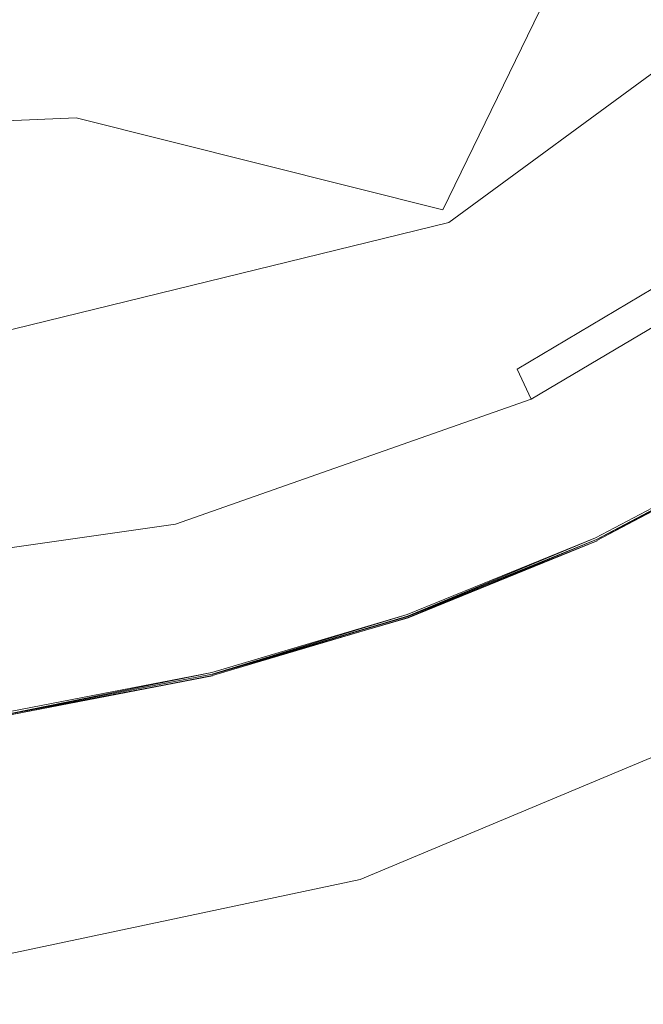
# Model space of a CAD drawing. Extents: x -1 to 1600, y -991 to 5.
# Drawn here: x 860 to 871, y -762 to -743 of the extents above; entities that cross this region are included whole.
import ezdxf

# ---------------------------------------------------------------- set-up
doc = ezdxf.new("R2010")
doc.units = 0
doc.header["$LTSCALE"] = 500
doc.header["$MEASUREMENT"] = 0
doc.layers.add('EXC-KOREK', color=7, linetype='Continuous')
doc.layers.add('WANNA-AKRYL', color=7, linetype='Continuous')

msp = doc.modelspace()

# ---------------------------------------------------------------- linework, layer by layer
at = {"layer": 'EXC-KOREK', "lineweight": 0}
for points, invisible_edges in [([(871.321, -746.341, -392.895), (868.022, -736.124, -392.946), (874.145, -744.475, -392.895), (871.321, -746.341, -392.895)], 15), ([(868.022, -736.124, -392.946), (871.321, -746.341, -392.895), (868.159, -741.001, -392.923), (868.022, -736.124, -392.946)], 15), ([(872.632, -737.721, -392.923), (874.145, -744.475, -392.895), (868.022, -736.124, -392.946), (872.632, -737.721, -392.923)], 15), ([(875.155, -745.852, -396.689), (877.962, -738.845, -398.024), (867.628, -746.422, -398.024), (875.155, -745.852, -396.689)], 15), ([(867.628, -746.422, -398.024), (877.962, -738.845, -398.024), (870.796, -739.907, -398.916), (867.628, -746.422, -398.024)], 13), ([(878.16, -739.027, -399.078), (875.341, -746.106, -397.619), (867.742, -746.666, -399.078), (878.16, -739.027, -399.078)], 11), ([(859.486, -740.105, -392.946), (864.611, -739.952, -392.935), (863.133, -743.344, -392.923), (859.486, -740.105, -392.946)], 15), ([(870.796, -739.907, -398.916), (860.601, -744.661, -398.916), (867.628, -746.422, -398.024), (870.796, -739.907, -398.916)], 11), ([(864.793, -740.344, -399.103), (860.601, -744.661, -398.916), (870.796, -739.907, -398.916), (864.793, -740.344, -399.103)], 15), ([(864.611, -739.952, -392.935), (865.193, -749.199, -392.895), (863.133, -743.344, -392.923), (864.611, -739.952, -392.935)], 15), ([(865.193, -749.199, -392.895), (864.611, -739.952, -392.935), (868.328, -747.923, -392.895), (865.193, -749.199, -392.895)], 15), ([(868.159, -741.001, -392.923), (868.328, -747.923, -392.895), (864.611, -739.952, -392.935), (868.159, -741.001, -392.923)], 15), ([(858.623, -750.807, -392.895), (859.486, -740.105, -392.946), (861.947, -750.163, -392.895), (858.623, -750.807, -392.895)], 15), ([(863.133, -743.344, -392.923), (861.947, -750.163, -392.895), (859.486, -740.105, -392.946), (863.133, -743.344, -392.923)], 15), ([(860.601, -744.661, -398.916), (864.793, -740.344, -399.103), (859.959, -742.038, -399.103), (860.601, -744.661, -398.916)], 13), ([(868.328, -747.923, -392.895), (868.159, -741.001, -392.923), (871.321, -746.341, -392.895), (868.328, -747.923, -392.895)], 15), ([(857.349, -741.879, -384.459), (860.193, -742.996, -385.079), (859.804, -741.403, -384.459), (857.349, -741.879, -384.459)], 15), ([(862.745, -742.239, -385.079), (859.804, -741.403, -384.459), (860.193, -742.996, -385.079), (862.745, -742.239, -385.079)], 15), ([(860.193, -742.996, -385.079), (857.349, -741.879, -384.459), (857.581, -743.502, -385.079), (860.193, -742.996, -385.079)], 15), ([(860.601, -744.661, -398.916), (859.959, -742.038, -399.103), (854.888, -742.767, -399.103), (860.601, -744.661, -398.916)], 13), ([(860.193, -742.996, -385.079), (863.285, -743.774, -385.737), (862.745, -742.239, -385.079), (860.193, -742.996, -385.079)], 15), ([(865.897, -742.711, -385.737), (862.745, -742.239, -385.079), (863.285, -743.774, -385.737), (865.897, -742.711, -385.737)], 15), ([(872.643, -742.426, -387.149), (869.213, -742.781, -386.429), (870.026, -744.155, -387.149), (872.643, -742.426, -387.149)], 15), ([(870.026, -744.155, -387.149), (873.574, -743.697, -387.892), (872.643, -742.426, -387.149), (870.026, -744.155, -387.149)], 15), ([(854.888, -742.767, -399.103), (849.362, -745.152, -398.916), (860.601, -744.661, -398.916), (854.888, -742.767, -399.103)], 15), ([(863.285, -743.774, -385.737), (866.579, -744.173, -386.429), (865.897, -742.711, -385.737), (863.285, -743.774, -385.737)], 15), ([(869.213, -742.781, -386.429), (865.897, -742.711, -385.737), (866.579, -744.173, -386.429), (869.213, -742.781, -386.429)], 15), ([(866.579, -744.173, -386.429), (870.026, -744.155, -387.149), (869.213, -742.781, -386.429), (866.579, -744.173, -386.429)], 15), ([(857.581, -743.502, -385.079), (860.58, -744.578, -385.737), (860.193, -742.996, -385.079), (857.581, -743.502, -385.079)], 15), ([(863.285, -743.774, -385.737), (860.193, -742.996, -385.079), (860.58, -744.578, -385.737), (863.285, -743.774, -385.737)], 15), ([(861.947, -750.163, -392.895), (863.133, -743.344, -392.923), (865.193, -749.199, -392.895), (861.947, -750.163, -392.895)], 15), ([(860.58, -744.578, -385.737), (857.581, -743.502, -385.079), (857.811, -745.114, -385.737), (860.58, -744.578, -385.737)], 15), ([(860.58, -744.578, -385.737), (863.82, -745.296, -386.429), (863.285, -743.774, -385.737), (860.58, -744.578, -385.737)], 15), ([(866.579, -744.173, -386.429), (863.285, -743.774, -385.737), (863.82, -745.296, -386.429), (866.579, -744.173, -386.429)], 15), ([(873.574, -743.697, -387.892), (870.026, -744.155, -387.149), (870.829, -745.511, -387.892), (873.574, -743.697, -387.892)], 15), ([(870.829, -745.511, -387.892), (874.493, -744.949, -388.653), (873.574, -743.697, -387.892), (870.829, -745.511, -387.892)], 15), ([(863.82, -745.296, -386.429), (867.254, -745.619, -387.149), (866.579, -744.173, -386.429), (863.82, -745.296, -386.429)], 15), ([(870.026, -744.155, -387.149), (866.579, -744.173, -386.429), (867.254, -745.619, -387.149), (870.026, -744.155, -387.149)], 15), ([(867.254, -745.619, -387.149), (870.829, -745.511, -387.892), (870.026, -744.155, -387.149), (867.254, -745.619, -387.149)], 15), ([(866.576, -753.135, -392.864), (871.321, -746.341, -392.895), (874.145, -744.475, -392.895), (866.576, -753.135, -392.864)], 15), ([(874.145, -744.475, -392.895), (870.091, -751.704, -392.864), (866.576, -753.135, -392.864), (874.145, -744.475, -392.895)], 15), ([(870.091, -751.704, -392.864), (874.145, -744.475, -392.895), (873.858, -750.627, -392.845), (870.091, -751.704, -392.864)], 15), ([(860.601, -744.661, -398.916), (849.362, -745.152, -398.916), (855.181, -749.468, -398.024), (860.601, -744.661, -398.916)], 14), ([(855.181, -749.468, -398.024), (867.628, -746.422, -398.024), (860.601, -744.661, -398.916), (855.181, -749.468, -398.024)], 13), ([(857.811, -745.114, -385.737), (860.964, -746.145, -386.429), (860.58, -744.578, -385.737), (857.811, -745.114, -385.737)], 15), ([(863.82, -745.296, -386.429), (860.58, -744.578, -385.737), (860.964, -746.145, -386.429), (863.82, -745.296, -386.429)], 15), ([(874.493, -744.949, -388.653), (870.829, -745.511, -387.892), (871.62, -746.847, -388.653), (874.493, -744.949, -388.653)], 15), ([(860.964, -746.145, -386.429), (857.811, -745.114, -385.737), (858.039, -746.711, -386.429), (860.964, -746.145, -386.429)], 15), ([(860.964, -746.145, -386.429), (864.349, -746.802, -387.149), (863.82, -745.296, -386.429), (860.964, -746.145, -386.429)], 15), ([(867.254, -745.619, -387.149), (863.82, -745.296, -386.429), (864.349, -746.802, -387.149), (867.254, -745.619, -387.149)], 15), ([(870.829, -745.511, -387.892), (867.254, -745.619, -387.149), (867.92, -747.048, -387.892), (870.829, -745.511, -387.892)], 15), ([(867.92, -747.048, -387.892), (871.62, -746.847, -388.653), (870.829, -745.511, -387.892), (867.92, -747.048, -387.892)], 15), ([(864.349, -746.802, -387.149), (867.92, -747.048, -387.892), (867.254, -745.619, -387.149), (864.349, -746.802, -387.149)], 15), ([(867.628, -746.422, -398.024), (869.051, -749.473, -396.689), (875.155, -745.852, -396.689), (867.628, -746.422, -398.024)], 13), ([(869.051, -749.473, -396.689), (875.533, -746.367, -396.568), (875.155, -745.852, -396.689), (869.051, -749.473, -396.689)], 15), ([(858.039, -746.711, -386.429), (861.343, -747.695, -387.149), (860.964, -746.145, -386.429), (858.039, -746.711, -386.429)], 15), ([(864.349, -746.802, -387.149), (860.964, -746.145, -386.429), (861.343, -747.695, -387.149), (864.349, -746.802, -387.149)], 15), ([(869.184, -749.759, -397.619), (867.742, -746.666, -399.078), (875.341, -746.106, -397.619), (869.184, -749.759, -397.619)], 15), ([(875.341, -746.106, -397.619), (869.416, -750.256, -397.206), (869.184, -749.759, -397.619), (875.341, -746.106, -397.619)], 15), ([(869.416, -750.256, -397.206), (875.341, -746.106, -397.619), (875.666, -746.548, -397.206), (869.416, -750.256, -397.206)], 15), ([(862.353, -751.821, -396.689), (867.628, -746.422, -398.024), (855.181, -749.468, -398.024), (862.353, -751.821, -396.689)], 15), ([(867.628, -746.422, -398.024), (862.353, -751.821, -396.689), (869.051, -749.473, -396.689), (867.628, -746.422, -398.024)], 15), ([(871.321, -746.341, -392.895), (866.576, -753.135, -392.864), (868.328, -747.923, -392.895), (871.321, -746.341, -392.895)], 15), ([(875.533, -746.367, -396.568), (869.051, -749.473, -396.689), (869.321, -750.053, -396.568), (875.533, -746.367, -396.568)], 11), ([(869.321, -750.053, -396.568), (875.699, -746.595, -396.811), (875.533, -746.367, -396.568), (869.321, -750.053, -396.568)], 15), ([(875.699, -746.595, -396.811), (869.321, -750.053, -396.568), (869.44, -750.308, -396.811), (875.699, -746.595, -396.811)], 15), ([(875.666, -746.548, -397.206), (869.443, -750.316, -396.974), (869.416, -750.256, -397.206), (875.666, -746.548, -397.206)], 15), ([(869.443, -750.316, -396.974), (875.699, -746.595, -396.811), (869.44, -750.308, -396.811), (869.443, -750.316, -396.974)], 15), ([(869.443, -750.316, -396.974), (875.666, -746.548, -397.206), (875.704, -746.601, -396.974), (869.443, -750.316, -396.974)], 15), ([(875.699, -746.595, -396.811), (869.443, -750.316, -396.974), (875.704, -746.601, -396.974), (875.699, -746.595, -396.811)], 15), ([(867.742, -746.666, -399.078), (862.428, -752.128, -397.619), (855.193, -749.737, -399.078), (867.742, -746.666, -399.078)], 11), ([(861.343, -747.695, -387.149), (858.039, -746.711, -386.429), (858.264, -748.291, -387.149), (861.343, -747.695, -387.149)], 15), ([(861.343, -747.695, -387.149), (864.872, -748.289, -387.892), (864.349, -746.802, -387.149), (861.343, -747.695, -387.149)], 15), ([(862.428, -752.128, -397.619), (867.742, -746.666, -399.078), (869.184, -749.759, -397.619), (862.428, -752.128, -397.619)], 15), ([(867.92, -747.048, -387.892), (864.349, -746.802, -387.149), (864.872, -748.289, -387.892), (867.92, -747.048, -387.892)], 15), ([(871.62, -746.847, -388.653), (867.92, -747.048, -387.892), (868.576, -748.456, -388.653), (871.62, -746.847, -388.653)], 15), ([(868.576, -748.456, -388.653), (872.356, -748.09, -389.381), (871.62, -746.847, -388.653), (868.576, -748.456, -388.653)], 15), ([(864.872, -748.289, -387.892), (868.576, -748.456, -388.653), (867.92, -747.048, -387.892), (864.872, -748.289, -387.892)], 15), ([(858.264, -748.291, -387.149), (861.718, -749.225, -387.892), (861.343, -747.695, -387.149), (858.264, -748.291, -387.149)], 15), ([(864.872, -748.289, -387.892), (861.343, -747.695, -387.149), (861.718, -749.225, -387.892), (864.872, -748.289, -387.892)], 15), ([(868.328, -747.923, -392.895), (866.576, -753.135, -392.864), (865.193, -749.199, -392.895), (868.328, -747.923, -392.895)], 15), ([(872.356, -748.09, -389.381), (868.576, -748.456, -388.653), (869.186, -749.764, -389.381), (872.356, -748.09, -389.381)], 15), ([(869.186, -749.764, -389.381), (872.991, -749.164, -390.025), (872.356, -748.09, -389.381), (869.186, -749.764, -389.381)], 15), ([(861.718, -749.225, -387.892), (858.264, -748.291, -387.149), (858.487, -749.851, -387.892), (861.718, -749.225, -387.892)], 15), ([(861.718, -749.225, -387.892), (865.388, -749.754, -388.653), (864.872, -748.289, -387.892), (861.718, -749.225, -387.892)], 15), ([(868.576, -748.456, -388.653), (864.872, -748.289, -387.892), (865.388, -749.754, -388.653), (868.576, -748.456, -388.653)], 15), ([(865.388, -749.754, -388.653), (869.186, -749.764, -389.381), (868.576, -748.456, -388.653), (865.388, -749.754, -388.653)], 15), ([(858.487, -749.851, -387.892), (862.087, -750.734, -388.653), (861.718, -749.225, -387.892), (858.487, -749.851, -387.892)], 15), ([(865.388, -749.754, -388.653), (861.718, -749.225, -387.892), (862.087, -750.734, -388.653), (865.388, -749.754, -388.653)], 15), ([(861.947, -750.163, -392.895), (865.193, -749.199, -392.895), (866.576, -753.135, -392.864), (861.947, -750.163, -392.895)], 15), ([(872.991, -749.164, -390.025), (869.186, -749.764, -389.381), (869.714, -750.895, -390.025), (872.991, -749.164, -390.025)], 15), ([(869.714, -750.895, -390.025), (873.483, -749.994, -390.532), (872.991, -749.164, -390.025), (869.714, -750.895, -390.025)], 15), ([(855.181, -749.468, -398.024), (855.328, -752.831, -396.689), (862.353, -751.821, -396.689), (855.181, -749.468, -398.024)], 15), ([(862.353, -751.821, -396.689), (869.321, -750.053, -396.568), (869.051, -749.473, -396.689), (862.353, -751.821, -396.689)], 13), ([(855.341, -753.147, -397.619), (855.193, -749.737, -399.078), (862.428, -752.128, -397.619), (855.341, -753.147, -397.619)], 15), ([(862.087, -750.734, -388.653), (858.487, -749.851, -387.892), (858.706, -751.389, -388.653), (862.087, -750.734, -388.653)], 15), ([(862.087, -750.734, -388.653), (865.867, -751.116, -389.381), (865.388, -749.754, -388.653), (862.087, -750.734, -388.653)], 15), ([(869.184, -749.759, -397.619), (862.558, -752.661, -397.206), (862.428, -752.128, -397.619), (869.184, -749.759, -397.619)], 15), ([(862.558, -752.661, -397.206), (869.184, -749.759, -397.619), (869.416, -750.256, -397.206), (862.558, -752.661, -397.206)], 15), ([(869.186, -749.764, -389.381), (865.388, -749.754, -388.653), (865.867, -751.116, -389.381), (869.186, -749.764, -389.381)], 15), ([(865.867, -751.116, -389.381), (869.714, -750.895, -390.025), (869.186, -749.764, -389.381), (865.867, -751.116, -389.381)], 15), ([(873.483, -749.994, -390.532), (869.714, -750.895, -390.025), (870.122, -751.77, -390.532), (873.483, -749.994, -390.532)], 15), ([(870.122, -751.77, -390.532), (873.786, -750.507, -390.852), (873.483, -749.994, -390.532), (870.122, -751.77, -390.532)], 15), ([(851.641, -755.267, -392.864), (858.623, -750.807, -392.895), (861.947, -750.163, -392.895), (851.641, -755.267, -392.864)], 15), ([(861.947, -750.163, -392.895), (855.435, -755.29, -392.864), (851.641, -755.267, -392.864), (861.947, -750.163, -392.895)], 15), ([(855.435, -755.29, -392.864), (861.947, -750.163, -392.895), (859.327, -755.737, -392.845), (855.435, -755.29, -392.864)], 15), ([(866.576, -753.135, -392.864), (859.327, -755.737, -392.845), (861.947, -750.163, -392.895), (866.576, -753.135, -392.864)], 15), ([(869.321, -750.053, -396.568), (862.353, -751.821, -396.689), (862.505, -752.442, -396.568), (869.321, -750.053, -396.568)], 15), ([(862.505, -752.442, -396.568), (869.44, -750.308, -396.811), (869.321, -750.053, -396.568), (862.505, -752.442, -396.568)], 11), ([(869.44, -750.308, -396.811), (862.505, -752.442, -396.568), (862.572, -752.716, -396.811), (869.44, -750.308, -396.811)], 15), ([(869.416, -750.256, -397.206), (862.574, -752.724, -396.974), (862.558, -752.661, -397.206), (869.416, -750.256, -397.206)], 15), ([(862.574, -752.724, -396.974), (869.44, -750.308, -396.811), (862.572, -752.716, -396.811), (862.574, -752.724, -396.974)], 15), ([(862.574, -752.724, -396.974), (869.416, -750.256, -397.206), (869.443, -750.316, -396.974), (862.574, -752.724, -396.974)], 15), ([(869.44, -750.308, -396.811), (862.574, -752.724, -396.974), (869.443, -750.316, -396.974), (869.44, -750.308, -396.811)], 15), ([(873.786, -750.507, -390.852), (870.122, -751.77, -390.532), (870.373, -752.31, -390.852), (873.786, -750.507, -390.852)], 15), ([(870.373, -752.31, -390.852), (873.948, -750.779, -391.032), (873.786, -750.507, -390.852), (870.373, -752.31, -390.852)], 15), ([(858.706, -751.389, -388.653), (862.43, -752.137, -389.381), (862.087, -750.734, -388.653), (858.706, -751.389, -388.653)], 15), ([(865.867, -751.116, -389.381), (862.087, -750.734, -388.653), (862.43, -752.137, -389.381), (865.867, -751.116, -389.381)], 15), ([(873.858, -750.627, -392.845), (870.432, -752.437, -392.845), (870.091, -751.704, -392.864), (873.858, -750.627, -392.845)], 15), ([(873.948, -750.779, -391.032), (870.373, -752.31, -390.852), (870.507, -752.597, -391.032), (873.948, -750.779, -391.032)], 15), ([(873.858, -750.627, -392.845), (870.557, -752.704, -392.821), (870.432, -752.437, -392.845), (873.858, -750.627, -392.845)], 15), ([(870.507, -752.597, -391.032), (874.013, -750.89, -391.121), (873.948, -750.779, -391.032), (870.507, -752.597, -391.032)], 15), ([(870.557, -752.704, -392.821), (873.858, -750.627, -392.845), (874.008, -750.881, -392.821), (870.557, -752.704, -392.821)], 15), ([(869.714, -750.895, -390.025), (865.867, -751.116, -389.381), (866.281, -752.293, -390.025), (869.714, -750.895, -390.025)], 15), ([(866.281, -752.293, -390.025), (870.122, -751.77, -390.532), (869.714, -750.895, -390.025), (866.281, -752.293, -390.025)], 15), ([(874.013, -750.89, -391.121), (870.507, -752.597, -391.032), (870.561, -752.713, -391.121), (874.013, -750.89, -391.121)], 15), ([(874.008, -750.881, -392.821), (874.008, -750.881, -392.821), (870.557, -752.704, -392.821)], 13), ([(870.561, -752.713, -391.121), (874.029, -750.916, -391.168), (874.013, -750.89, -391.121), (870.561, -752.713, -391.121)], 15), ([(874.029, -750.916, -391.168), (870.561, -752.713, -391.121), (870.575, -752.741, -391.168), (874.029, -750.916, -391.168)], 11), ([(874.025, -750.91, -392.791), (870.583, -752.759, -392.753), (870.571, -752.735, -392.791), (874.025, -750.91, -392.791)], 10), ([(870.571, -752.735, -392.791), (870.571, -752.735, -392.791), (874.025, -750.91, -392.791)], 15), ([(870.575, -752.741, -391.168), (870.575, -752.741, -391.168), (874.029, -750.916, -391.168)], 15), ([(874.041, -750.937, -391.219), (870.575, -752.741, -391.168), (870.585, -752.763, -391.219), (874.041, -750.937, -391.219)], 14), ([(870.583, -752.759, -392.753), (870.583, -752.759, -392.753), (874.039, -750.933, -392.753)], 13), ([(874.039, -750.933, -392.753), (870.591, -752.777, -392.692), (870.583, -752.759, -392.753), (874.039, -750.933, -392.753)], 15), ([(870.585, -752.763, -391.219), (874.05, -750.953, -391.289), (874.041, -750.937, -391.219), (870.585, -752.763, -391.219)], 15), ([(874.05, -750.953, -391.289), (870.585, -752.763, -391.219), (870.592, -752.779, -391.289), (874.05, -750.953, -391.289)], 15), ([(870.591, -752.777, -392.692), (874.039, -750.933, -392.753), (874.049, -750.95, -392.692), (870.591, -752.777, -392.692)], 15), ([(874.049, -750.95, -392.692), (870.597, -752.789, -392.595), (870.591, -752.777, -392.692), (874.049, -750.95, -392.692)], 15), ([(870.592, -752.779, -391.289), (874.057, -750.964, -391.392), (874.05, -750.953, -391.289), (870.592, -752.779, -391.289)], 15), ([(874.057, -750.964, -391.392), (870.592, -752.779, -391.289), (870.598, -752.791, -391.392), (874.057, -750.964, -391.392)], 15), ([(870.597, -752.789, -392.595), (874.049, -750.95, -392.692), (874.056, -750.962, -392.595), (870.597, -752.789, -392.595)], 15), ([(874.056, -750.962, -392.595), (870.601, -752.798, -392.449), (870.597, -752.789, -392.595), (874.056, -750.962, -392.595)], 15), ([(870.598, -752.791, -391.392), (874.061, -750.971, -391.543), (874.057, -750.964, -391.392), (870.598, -752.791, -391.392)], 15), ([(874.061, -750.971, -391.543), (870.598, -752.791, -391.392), (870.601, -752.799, -391.543), (874.061, -750.971, -391.543)], 15), ([(870.601, -752.798, -392.449), (874.056, -750.962, -392.595), (874.061, -750.97, -392.449), (870.601, -752.798, -392.449)], 15), ([(874.061, -750.97, -392.449), (870.603, -752.803, -392.239), (870.601, -752.798, -392.449), (874.061, -750.97, -392.449)], 15), ([(870.601, -752.799, -391.543), (874.064, -750.975, -391.755), (874.061, -750.971, -391.543), (870.601, -752.799, -391.543)], 15), ([(874.064, -750.975, -391.755), (870.601, -752.799, -391.543), (870.604, -752.803, -391.755), (874.064, -750.975, -391.755)], 15), ([(870.603, -752.803, -392.239), (874.061, -750.97, -392.449), (874.064, -750.975, -392.239), (870.603, -752.803, -392.239)], 15), ([(874.064, -750.975, -392.239), (870.604, -752.805, -391.998), (870.603, -752.803, -392.239), (874.064, -750.975, -392.239)], 15), ([(870.604, -752.803, -391.755), (874.065, -750.977, -391.998), (874.064, -750.975, -391.755), (870.604, -752.803, -391.755)], 15), ([(870.604, -752.805, -391.998), (874.064, -750.975, -392.239), (874.065, -750.977, -391.998), (870.604, -752.805, -391.998)], 15), ([(874.065, -750.977, -391.998), (870.604, -752.803, -391.755), (870.604, -752.805, -391.998), (874.065, -750.977, -391.998)], 15), ([(862.43, -752.137, -389.381), (866.281, -752.293, -390.025), (865.867, -751.116, -389.381), (862.43, -752.137, -389.381)], 15), ([(862.43, -752.137, -389.381), (858.706, -751.389, -388.653), (858.91, -752.818, -389.381), (862.43, -752.137, -389.381)], 15), ([(870.091, -751.704, -392.864), (866.845, -753.897, -392.845), (866.576, -753.135, -392.864), (870.091, -751.704, -392.864)], 15), ([(866.845, -753.897, -392.845), (870.091, -751.704, -392.864), (870.432, -752.437, -392.845), (866.845, -753.897, -392.845)], 15), ([(855.328, -752.831, -396.689), (862.505, -752.442, -396.568), (862.353, -751.821, -396.689), (855.328, -752.831, -396.689)], 15), ([(870.122, -751.77, -390.532), (866.281, -752.293, -390.025), (866.601, -753.203, -390.532), (870.122, -751.77, -390.532)], 15), ([(866.601, -753.203, -390.532), (870.373, -752.31, -390.852), (870.122, -751.77, -390.532), (866.601, -753.203, -390.532)], 15), ([(862.428, -752.128, -397.619), (855.365, -753.694, -397.206), (855.341, -753.147, -397.619), (862.428, -752.128, -397.619)], 15), ([(855.365, -753.694, -397.206), (862.428, -752.128, -397.619), (862.558, -752.661, -397.206), (855.365, -753.694, -397.206)], 15), ([(858.91, -752.818, -389.381), (862.727, -753.349, -390.025), (862.43, -752.137, -389.381), (858.91, -752.818, -389.381)], 15), ([(866.281, -752.293, -390.025), (862.43, -752.137, -389.381), (862.727, -753.349, -390.025), (866.281, -752.293, -390.025)], 15), ([(862.727, -753.349, -390.025), (866.601, -753.203, -390.532), (866.281, -752.293, -390.025), (862.727, -753.349, -390.025)], 15), ([(862.505, -752.442, -396.568), (855.328, -752.831, -396.689), (855.355, -753.47, -396.568), (862.505, -752.442, -396.568)], 11), ([(855.355, -753.47, -396.568), (862.572, -752.716, -396.811), (862.505, -752.442, -396.568), (855.355, -753.47, -396.568)], 15), ([(870.373, -752.31, -390.852), (866.601, -753.203, -390.532), (866.798, -753.765, -390.852), (870.373, -752.31, -390.852)], 15), ([(866.798, -753.765, -390.852), (870.507, -752.597, -391.032), (870.373, -752.31, -390.852), (866.798, -753.765, -390.852)], 15), ([(870.432, -752.437, -392.845), (866.943, -754.175, -392.821), (866.845, -753.897, -392.845), (870.432, -752.437, -392.845)], 15), ([(866.943, -754.175, -392.821), (870.432, -752.437, -392.845), (870.557, -752.704, -392.821), (866.943, -754.175, -392.821)], 15), ([(862.558, -752.661, -397.206), (855.368, -753.76, -396.974), (855.365, -753.694, -397.206), (862.558, -752.661, -397.206)], 15), ([(855.368, -753.76, -396.974), (862.558, -752.661, -397.206), (862.574, -752.724, -396.974), (855.368, -753.76, -396.974)], 15), ([(870.507, -752.597, -391.032), (866.798, -753.765, -390.852), (866.903, -754.064, -391.032), (870.507, -752.597, -391.032)], 15), ([(866.903, -754.064, -391.032), (870.561, -752.713, -391.121), (870.507, -752.597, -391.032), (866.903, -754.064, -391.032)], 15), ([(862.572, -752.716, -396.811), (855.355, -753.47, -396.568), (855.368, -753.752, -396.811), (862.572, -752.716, -396.811)], 15), ([(855.368, -753.76, -396.974), (862.572, -752.716, -396.811), (855.368, -753.752, -396.811), (855.368, -753.76, -396.974)], 15), ([(862.572, -752.716, -396.811), (855.368, -753.76, -396.974), (862.574, -752.724, -396.974), (862.572, -752.716, -396.811)], 15), ([(862.727, -753.349, -390.025), (858.91, -752.818, -389.381), (859.087, -754.053, -390.025), (862.727, -753.349, -390.025)], 15), ([(870.561, -752.713, -391.121), (866.903, -754.064, -391.032), (866.946, -754.185, -391.121), (870.561, -752.713, -391.121)], 15), ([(870.557, -752.704, -392.821), (866.954, -754.208, -392.791), (866.943, -754.175, -392.821), (870.557, -752.704, -392.821)], 10), ([(866.946, -754.185, -391.121), (870.575, -752.741, -391.168), (870.561, -752.713, -391.121), (866.946, -754.185, -391.121)], 15), ([(870.575, -752.741, -391.168), (866.946, -754.185, -391.121), (866.956, -754.214, -391.168), (870.575, -752.741, -391.168)], 15), ([(870.571, -752.735, -392.791), (870.571, -752.735, -392.791), (866.954, -754.208, -392.791)], 13), ([(866.954, -754.208, -392.791), (866.954, -754.208, -392.791), (870.571, -752.735, -392.791)], 15), ([(866.956, -754.214, -391.168), (870.585, -752.763, -391.219), (870.575, -752.741, -391.168), (866.956, -754.214, -391.168)], 14), ([(866.963, -754.232, -392.753), (870.571, -752.735, -392.791), (870.583, -752.759, -392.753), (866.963, -754.232, -392.753)], 14), ([(870.583, -752.759, -392.753), (866.969, -754.251, -392.692), (866.963, -754.232, -392.753), (870.583, -752.759, -392.753)], 15), ([(870.585, -752.763, -391.219), (870.585, -752.763, -391.219), (866.964, -754.237, -391.219)], 13), ([(866.964, -754.237, -391.219), (870.592, -752.779, -391.289), (870.585, -752.763, -391.219), (866.964, -754.237, -391.219)], 15), ([(870.592, -752.779, -391.289), (866.964, -754.237, -391.219), (866.97, -754.254, -391.289), (870.592, -752.779, -391.289)], 15), ([(866.969, -754.251, -392.692), (870.583, -752.759, -392.753), (870.591, -752.777, -392.692), (866.969, -754.251, -392.692)], 15), ([(870.591, -752.777, -392.692), (866.974, -754.265, -392.595), (866.969, -754.251, -392.692), (870.591, -752.777, -392.692)], 15), ([(866.97, -754.254, -391.289), (870.598, -752.791, -391.392), (870.592, -752.779, -391.289), (866.97, -754.254, -391.289)], 15), ([(870.598, -752.791, -391.392), (866.97, -754.254, -391.289), (866.974, -754.266, -391.392), (870.598, -752.791, -391.392)], 15), ([(866.974, -754.265, -392.595), (870.591, -752.777, -392.692), (870.597, -752.789, -392.595), (866.974, -754.265, -392.595)], 15), ([(870.597, -752.789, -392.595), (866.977, -754.273, -392.449), (866.974, -754.265, -392.595), (870.597, -752.789, -392.595)], 15), ([(866.974, -754.266, -391.392), (870.601, -752.799, -391.543), (870.598, -752.791, -391.392), (866.974, -754.266, -391.392)], 15), ([(870.601, -752.799, -391.543), (866.974, -754.266, -391.392), (866.977, -754.274, -391.543), (870.601, -752.799, -391.543)], 15), ([(866.977, -754.273, -392.449), (870.597, -752.789, -392.595), (870.601, -752.798, -392.449), (866.977, -754.273, -392.449)], 15), ([(870.601, -752.798, -392.449), (866.979, -754.279, -392.239), (866.977, -754.273, -392.449), (870.601, -752.798, -392.449)], 15), ([(866.977, -754.274, -391.543), (870.604, -752.803, -391.755), (870.601, -752.799, -391.543), (866.977, -754.274, -391.543)], 15), ([(870.604, -752.803, -391.755), (866.977, -754.274, -391.543), (866.979, -754.279, -391.755), (870.604, -752.803, -391.755)], 15), ([(866.979, -754.279, -392.239), (870.601, -752.798, -392.449), (870.603, -752.803, -392.239), (866.979, -754.279, -392.239)], 15), ([(870.603, -752.803, -392.239), (866.98, -754.281, -391.998), (866.979, -754.279, -392.239), (870.603, -752.803, -392.239)], 15), ([(866.979, -754.279, -391.755), (870.604, -752.805, -391.998), (870.604, -752.803, -391.755), (866.979, -754.279, -391.755)], 15), ([(870.604, -752.805, -391.998), (866.979, -754.279, -391.755), (866.98, -754.281, -391.998), (870.604, -752.805, -391.998)], 15), ([(866.98, -754.281, -391.998), (870.603, -752.803, -392.239), (870.604, -752.805, -391.998), (866.98, -754.281, -391.998)], 15), ([(866.576, -753.135, -392.864), (863.131, -755, -392.845), (859.327, -755.737, -392.845), (866.576, -753.135, -392.864)], 15), ([(866.601, -753.203, -390.532), (862.727, -753.349, -390.025), (862.956, -754.286, -390.532), (866.601, -753.203, -390.532)], 15), ([(862.956, -754.286, -390.532), (866.798, -753.765, -390.852), (866.601, -753.203, -390.532), (862.956, -754.286, -390.532)], 15), ([(863.131, -755, -392.845), (866.576, -753.135, -392.864), (866.845, -753.897, -392.845), (863.131, -755, -392.845)], 15), ([(859.087, -754.053, -390.025), (862.956, -754.286, -390.532), (862.727, -753.349, -390.025), (859.087, -754.053, -390.025)], 15), ([(866.798, -753.765, -390.852), (862.956, -754.286, -390.532), (863.097, -754.864, -390.852), (866.798, -753.765, -390.852)], 15), ([(863.097, -754.864, -390.852), (866.903, -754.064, -391.032), (866.798, -753.765, -390.852), (863.097, -754.864, -390.852)], 15), ([(866.845, -753.897, -392.845), (863.201, -755.287, -392.821), (863.131, -755, -392.845), (866.845, -753.897, -392.845)], 15), ([(863.201, -755.287, -392.821), (866.845, -753.897, -392.845), (866.943, -754.175, -392.821), (863.201, -755.287, -392.821)], 15), ([(862.956, -754.286, -390.532), (859.087, -754.053, -390.025), (859.223, -755.009, -390.532), (862.956, -754.286, -390.532)], 15), ([(866.903, -754.064, -391.032), (863.097, -754.864, -390.852), (863.173, -755.172, -391.032), (866.903, -754.064, -391.032)], 15), ([(863.173, -755.172, -391.032), (866.946, -754.185, -391.121), (866.903, -754.064, -391.032), (863.173, -755.172, -391.032)], 15), ([(866.946, -754.185, -391.121), (863.173, -755.172, -391.032), (863.203, -755.297, -391.121), (866.946, -754.185, -391.121)], 15), ([(866.943, -754.175, -392.821), (866.943, -754.175, -392.821), (863.201, -755.287, -392.821)], 13), ([(863.203, -755.297, -391.121), (866.956, -754.214, -391.168), (866.946, -754.185, -391.121), (863.203, -755.297, -391.121)], 15), ([(863.209, -755.32, -392.791), (866.943, -754.175, -392.821), (866.954, -754.208, -392.791), (863.209, -755.32, -392.791)], 14), ([(859.223, -755.009, -390.532), (863.097, -754.864, -390.852), (862.956, -754.286, -390.532), (859.223, -755.009, -390.532)], 15), ([(866.956, -754.214, -391.168), (863.203, -755.297, -391.121), (863.211, -755.327, -391.168), (866.956, -754.214, -391.168)], 11), ([(866.954, -754.208, -392.791), (866.954, -754.208, -392.791), (863.209, -755.32, -392.791)], 13), ([(863.211, -755.327, -391.168), (863.211, -755.327, -391.168), (866.956, -754.214, -391.168)], 15), ([(866.964, -754.237, -391.219), (863.211, -755.327, -391.168), (863.216, -755.35, -391.219), (866.964, -754.237, -391.219)], 14), ([(863.215, -755.345, -392.753), (863.215, -755.345, -392.753), (866.963, -754.232, -392.753)], 13), ([(866.963, -754.232, -392.753), (863.22, -755.365, -392.692), (863.215, -755.345, -392.753), (866.963, -754.232, -392.753)], 15), ([(863.216, -755.35, -391.219), (866.97, -754.254, -391.289), (866.964, -754.237, -391.219), (863.216, -755.35, -391.219)], 15), ([(866.97, -754.254, -391.289), (863.216, -755.35, -391.219), (863.221, -755.368, -391.289), (866.97, -754.254, -391.289)], 15), ([(863.22, -755.365, -392.692), (866.963, -754.232, -392.753), (866.969, -754.251, -392.692), (863.22, -755.365, -392.692)], 15), ([(866.969, -754.251, -392.692), (863.223, -755.379, -392.595), (863.22, -755.365, -392.692), (866.969, -754.251, -392.692)], 15), ([(863.221, -755.368, -391.289), (866.974, -754.266, -391.392), (866.97, -754.254, -391.289), (863.221, -755.368, -391.289)], 15), ([(866.974, -754.266, -391.392), (863.221, -755.368, -391.289), (863.224, -755.38, -391.392), (866.974, -754.266, -391.392)], 15), ([(863.223, -755.379, -392.595), (866.969, -754.251, -392.692), (866.974, -754.265, -392.595), (863.223, -755.379, -392.595)], 15), ([(866.974, -754.265, -392.595), (863.226, -755.388, -392.449), (863.223, -755.379, -392.595), (866.974, -754.265, -392.595)], 15), ([(863.224, -755.38, -391.392), (866.977, -754.274, -391.543), (866.974, -754.266, -391.392), (863.224, -755.38, -391.392)], 15), ([(866.977, -754.274, -391.543), (863.224, -755.38, -391.392), (863.226, -755.389, -391.543), (866.977, -754.274, -391.543)], 15), ([(863.226, -755.388, -392.449), (866.974, -754.265, -392.595), (866.977, -754.273, -392.449), (863.226, -755.388, -392.449)], 15), ([(866.977, -754.273, -392.449), (863.227, -755.393, -392.239), (863.226, -755.388, -392.449), (866.977, -754.273, -392.449)], 15), ([(863.226, -755.389, -391.543), (866.979, -754.279, -391.755), (866.977, -754.274, -391.543), (863.226, -755.389, -391.543)], 15), ([(866.979, -754.279, -391.755), (863.226, -755.389, -391.543), (863.227, -755.393, -391.755), (866.979, -754.279, -391.755)], 15), ([(863.227, -755.393, -392.239), (866.977, -754.273, -392.449), (866.979, -754.279, -392.239), (863.227, -755.393, -392.239)], 15), ([(866.979, -754.279, -392.239), (863.227, -755.395, -391.998), (863.227, -755.393, -392.239), (866.979, -754.279, -392.239)], 15), ([(863.227, -755.395, -391.998), (866.979, -754.279, -392.239), (866.98, -754.281, -391.998), (863.227, -755.395, -391.998)], 15), ([(863.227, -755.393, -391.755), (866.98, -754.281, -391.998), (866.979, -754.279, -391.755), (863.227, -755.393, -391.755)], 15), ([(866.98, -754.281, -391.998), (863.227, -755.393, -391.755), (863.227, -755.395, -391.998), (866.98, -754.281, -391.998)], 15), ([(863.097, -754.864, -390.852), (859.223, -755.009, -390.532), (859.307, -755.598, -390.852), (863.097, -754.864, -390.852)], 15), ([(859.307, -755.598, -390.852), (863.173, -755.172, -391.032), (863.097, -754.864, -390.852), (859.307, -755.598, -390.852)], 15), ([(863.131, -755, -392.845), (859.369, -756.029, -392.821), (859.327, -755.737, -392.845), (863.131, -755, -392.845)], 15), ([(859.369, -756.029, -392.821), (863.131, -755, -392.845), (863.201, -755.287, -392.821), (859.369, -756.029, -392.821)], 15), ([(863.173, -755.172, -391.032), (859.307, -755.598, -390.852), (859.352, -755.912, -391.032), (863.173, -755.172, -391.032)], 15), ([(859.352, -755.912, -391.032), (863.203, -755.297, -391.121), (863.173, -755.172, -391.032), (859.352, -755.912, -391.032)], 15), ([(863.203, -755.297, -391.121), (859.352, -755.912, -391.032), (859.37, -756.039, -391.121), (863.203, -755.297, -391.121)], 15), ([(863.201, -755.287, -392.821), (859.374, -756.062, -392.791), (859.369, -756.029, -392.821), (863.201, -755.287, -392.821)], 10), ([(859.37, -756.039, -391.121), (863.211, -755.327, -391.168), (863.203, -755.297, -391.121), (859.37, -756.039, -391.121)], 15), ([(863.209, -755.32, -392.791), (863.209, -755.32, -392.791), (859.374, -756.062, -392.791)], 13), ([(859.374, -756.062, -392.791), (859.374, -756.062, -392.791), (863.209, -755.32, -392.791)], 15), ([(863.211, -755.327, -391.168), (859.37, -756.039, -391.121), (859.375, -756.069, -391.168), (863.211, -755.327, -391.168)], 15), ([(859.375, -756.069, -391.168), (863.216, -755.35, -391.219), (863.211, -755.327, -391.168), (859.375, -756.069, -391.168)], 14), ([(859.377, -756.089, -392.753), (859.377, -756.089, -392.753), (863.215, -755.345, -392.753)], 13), ([(863.215, -755.345, -392.753), (859.38, -756.108, -392.692), (859.377, -756.089, -392.753), (863.215, -755.345, -392.753)], 15), ([(863.216, -755.35, -391.219), (863.216, -755.35, -391.219), (859.378, -756.093, -391.219)], 13), ([(859.378, -756.093, -391.219), (863.221, -755.368, -391.289), (863.216, -755.35, -391.219), (859.378, -756.093, -391.219)], 15), ([(863.221, -755.368, -391.289), (859.378, -756.093, -391.219), (859.381, -756.111, -391.289), (863.221, -755.368, -391.289)], 15), ([(859.38, -756.108, -392.692), (863.215, -755.345, -392.753), (863.22, -755.365, -392.692), (859.38, -756.108, -392.692)], 15), ([(863.22, -755.365, -392.692), (859.382, -756.122, -392.595), (859.38, -756.108, -392.692), (863.22, -755.365, -392.692)], 15), ([(859.381, -756.111, -391.289), (863.224, -755.38, -391.392), (863.221, -755.368, -391.289), (859.381, -756.111, -391.289)], 15), ([(863.224, -755.38, -391.392), (859.381, -756.111, -391.289), (859.382, -756.124, -391.392), (863.224, -755.38, -391.392)], 15), ([(859.382, -756.122, -392.595), (863.22, -755.365, -392.692), (863.223, -755.379, -392.595), (859.382, -756.122, -392.595)], 15), ([(863.223, -755.379, -392.595), (859.383, -756.132, -392.449), (859.382, -756.122, -392.595), (863.223, -755.379, -392.595)], 15), ([(859.382, -756.124, -391.392), (863.226, -755.389, -391.543), (863.224, -755.38, -391.392), (859.382, -756.124, -391.392)], 15), ([(863.226, -755.389, -391.543), (859.382, -756.124, -391.392), (859.384, -756.132, -391.543), (863.226, -755.389, -391.543)], 15), ([(859.383, -756.132, -392.449), (863.223, -755.379, -392.595), (863.226, -755.388, -392.449), (859.383, -756.132, -392.449)], 15), ([(863.226, -755.388, -392.449), (859.384, -756.137, -392.239), (859.383, -756.132, -392.449), (863.226, -755.388, -392.449)], 15), ([(859.384, -756.137, -392.239), (863.226, -755.388, -392.449), (863.227, -755.393, -392.239), (859.384, -756.137, -392.239)], 15), ([(859.384, -756.132, -391.543), (863.227, -755.393, -391.755), (863.226, -755.389, -391.543), (859.384, -756.132, -391.543)], 15), ([(863.227, -755.393, -391.755), (859.384, -756.132, -391.543), (859.384, -756.138, -391.755), (863.227, -755.393, -391.755)], 15), ([(859.384, -756.138, -391.755), (863.227, -755.395, -391.998), (863.227, -755.393, -391.755), (859.384, -756.138, -391.755)], 15), ([(863.227, -755.393, -392.239), (859.385, -756.139, -391.998), (859.384, -756.137, -392.239), (863.227, -755.393, -392.239)], 15), ([(863.227, -755.395, -391.998), (859.384, -756.138, -391.755), (859.385, -756.139, -391.998), (863.227, -755.395, -391.998)], 15), ([(859.385, -756.139, -391.998), (863.227, -755.393, -392.239), (863.227, -755.395, -391.998), (859.385, -756.139, -391.998)], 15)]:
    msp.add_3dface(points, dxfattribs=dict(at, invisible_edges=invisible_edges))
at = {"layer": 'WANNA-AKRYL', "lineweight": 0}
for points, invisible_edges in [([(856.123, -742.525, -405.436), (862.079, -744.405, -403.251), (861.223, -741.516, -405.435), (856.123, -742.525, -405.436)], 15), ([(867.446, -742.2, -403.249), (861.223, -741.516, -405.435), (862.079, -744.405, -403.251), (867.446, -742.2, -403.249)], 15), ([(874.501, -741.735, -400.714), (867.446, -742.2, -403.249), (869.074, -745.291, -400.716), (874.501, -741.735, -400.714)], 15), ([(869.074, -745.291, -400.716), (876.704, -744.45, -398.18), (874.501, -741.735, -400.714), (869.074, -745.291, -400.716)], 15), ([(862.079, -744.405, -403.251), (869.074, -745.291, -400.716), (867.446, -742.2, -403.249), (862.079, -744.405, -403.251)], 15), ([(862.079, -744.405, -403.251), (856.123, -742.525, -405.436), (856.401, -745.529, -403.252), (862.079, -744.405, -403.251)], 15), ([(856.401, -745.529, -403.252), (863.073, -747.757, -400.717), (862.079, -744.405, -403.251), (856.401, -745.529, -403.252)], 15), ([(869.074, -745.291, -400.716), (862.079, -744.405, -403.251), (863.073, -747.757, -400.717), (869.074, -745.291, -400.716)], 15), ([(876.704, -744.45, -398.18), (869.074, -745.291, -400.716), (870.703, -748.382, -398.182), (876.704, -744.45, -398.18)], 15), ([(870.703, -748.382, -398.182), (878.603, -746.791, -395.995), (876.704, -744.45, -398.18), (870.703, -748.382, -398.182)], 15), ([(863.073, -747.757, -400.717), (870.703, -748.382, -398.182), (869.074, -745.291, -400.716), (863.073, -747.757, -400.717)], 15), ([(863.073, -747.757, -400.717), (856.401, -745.529, -403.252), (856.723, -749.014, -400.719), (863.073, -747.757, -400.717)], 15), ([(878.603, -746.791, -395.995), (870.703, -748.382, -398.182), (872.107, -751.047, -395.997), (878.603, -746.791, -395.995)], 15), ([(856.723, -749.014, -400.719), (864.067, -751.108, -398.184), (863.073, -747.757, -400.717), (856.723, -749.014, -400.719)], 15), ([(870.703, -748.382, -398.182), (863.073, -747.757, -400.717), (864.067, -751.108, -398.184), (870.703, -748.382, -398.182)], 15), ([(864.067, -751.108, -398.184), (872.107, -751.047, -395.997), (870.703, -748.382, -398.182), (864.067, -751.108, -398.184)], 15), ([(864.067, -751.108, -398.184), (856.723, -749.014, -400.719), (857.045, -752.498, -398.185), (864.067, -751.108, -398.184)], 15), ([(857.045, -752.498, -398.185), (864.924, -753.998, -395.999), (864.067, -751.108, -398.184), (857.045, -752.498, -398.185)], 15), ([(872.107, -751.047, -395.997), (864.067, -751.108, -398.184), (864.924, -753.998, -395.999), (872.107, -751.047, -395.997)], 15), ([(864.924, -753.998, -395.999), (873.062, -752.859, -394.512), (872.107, -751.047, -395.997), (864.924, -753.998, -395.999)], 15), ([(864.924, -753.998, -395.999), (857.045, -752.498, -398.185), (857.323, -755.502, -396.001), (864.924, -753.998, -395.999)], 15), ([(873.062, -752.859, -394.512), (864.924, -753.998, -395.999), (865.506, -755.963, -394.514), (873.062, -752.859, -394.512)], 15), ([(865.506, -755.963, -394.514), (873.828, -754.248, -393.578), (873.062, -752.859, -394.512), (865.506, -755.963, -394.514)], 15), ([(857.323, -755.502, -396.001), (865.506, -755.963, -394.514), (864.924, -753.998, -395.999), (857.323, -755.502, -396.001)], 15), ([(873.828, -754.248, -393.578), (865.506, -755.963, -394.514), (865.864, -757.536, -393.58), (873.828, -754.248, -393.578)], 15), ([(865.864, -757.536, -393.58), (874.665, -755.645, -393.049), (873.828, -754.248, -393.578), (865.864, -757.536, -393.58)], 15), ([(865.506, -755.963, -394.514), (857.323, -755.502, -396.001), (857.512, -757.545, -394.516), (865.506, -755.963, -394.514)], 15), ([(874.665, -755.645, -393.049), (865.864, -757.536, -393.58), (866.045, -759.25, -393.051), (874.665, -755.645, -393.049)], 15), ([(866.045, -759.25, -393.051), (875.836, -757.48, -392.777), (874.665, -755.645, -393.049), (866.045, -759.25, -393.051)], 11), ([(857.512, -757.545, -394.516), (865.864, -757.536, -393.58), (865.506, -755.963, -394.514), (857.512, -757.545, -394.516)], 15), ([(865.864, -757.536, -393.58), (857.512, -757.545, -394.516), (857.432, -759.237, -393.582), (865.864, -757.536, -393.58)], 15), ([(857.432, -759.237, -393.582), (866.045, -759.25, -393.051), (865.864, -757.536, -393.58), (857.432, -759.237, -393.582)], 15), ([(875.836, -757.48, -392.777), (866.045, -759.25, -393.051), (866.1, -761.639, -392.779), (875.836, -757.48, -392.777)], 15), ([(866.1, -761.639, -392.779), (877.599, -760.182, -392.616), (875.836, -757.48, -392.777), (866.1, -761.639, -392.779)], 15), ([(866.045, -759.25, -393.051), (857.432, -759.237, -393.582), (856.901, -761.189, -393.053), (866.045, -759.25, -393.051)], 15), ([(856.901, -761.189, -393.053), (866.1, -761.639, -392.779), (866.045, -759.25, -393.051), (856.901, -761.189, -393.053)], 11), ([(877.599, -760.182, -392.616), (866.1, -761.639, -392.779), (866.077, -765.234, -392.617), (877.599, -760.182, -392.616)], 15), ([(866.077, -765.234, -392.617), (881.097, -764.259, -392.365), (877.599, -760.182, -392.616), (866.077, -765.234, -392.617)], 15), ([(866.1, -761.639, -392.779), (856.901, -761.189, -393.053), (855.74, -764.012, -392.781), (866.1, -761.639, -392.779)], 15), ([(855.74, -764.012, -392.781), (866.077, -765.234, -392.617), (866.1, -761.639, -392.779), (855.74, -764.012, -392.781)], 15)]:
    msp.add_3dface(points, dxfattribs=dict(at, invisible_edges=invisible_edges))

doc.saveas('drawing.dxf')
